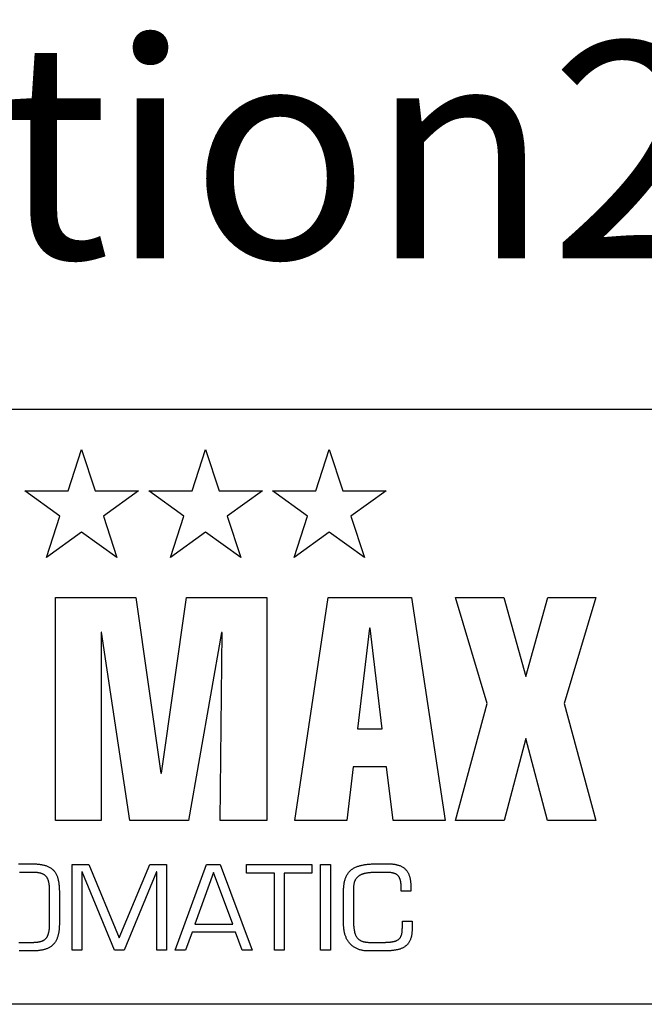
# Model space of a CAD drawing. Units: millimetres. Extents: x -4115 to 7235, y -3570 to 5468.
# Drawn here: x -2987 to -2967, y 4692 to 4724 of the extents above; entities that cross this region are included whole.
import ezdxf

# ---------------------------------------------------------------- set-up
doc = ezdxf.new("R2010")
doc.units = ezdxf.units.MM
doc.header["$MEASUREMENT"] = 0
for name, color, linetype in [('outline-Körperkante', 7, 'Continuous'), ('PLANKOPF', 7, 'Continuous'), ('Schrift_Deutsch', 1, 'Continuous'), ('Tormax Logo', 7, 'Continuous')]:
    doc.layers.add(name, color=color, linetype=linetype)

# ---------------------------------------------------------------- blocks, each defined once
blk = doc.blocks.new('Tormax Logo')
at = {"layer": 'Tormax Logo', "color": 5, "linetype": 'Continuous'}
for points in [[(95.47831, -5.11967), (95.38862, -5.11967), (90.58342, -32.51466), (82.04989, -32.51466), (77.91793, -5.02998), (77.82824, -5.02998), (77.82824, -32.51466), (71.18214, -32.51466), (71.18214, 0), (82.90307, 0), (86.54116, -25.59837), (86.63085, -25.59837), (90.26782, 0), (101.98931, 0), (101.98931, -32.51466), (95.20812, -32.51466)], [(119.46, -24.7009), (114.60996, -24.7009), (113.66652, -32.51466), (106.07642, -32.51466), (110.97187, 0), (123.09697, 0), (127.99242, -32.51466), (120.40288, -32.51466)], [(145.36052, -15.46553), (149.9981, -32.51354), (142.91307, -32.51354), (139.75763, -20.58632), (136.60331, -32.51354), (129.51772, -32.51354), (134.15531, -15.46553), (129.51548, 0.00112), (136.53997, 0.00112), (139.75763, -11.52024), (142.97586, 0.00112), (150.00034, 0.00112)], [(116.99013, -4.49071), (115.23836, -19.13109), (118.8316, -19.13109), (117.07983, -4.49071)], [(85.92566, -40.00442), (81.20231, -51.4546), (79.79976, -51.4546), (75.05959, -40.00442), (75.02652, -40.00442), (75.02652, -51.4546), (73.60772, -51.4546), (73.60772, -38.93598), (76.06077, -38.93598), (80.48422, -49.65293), (84.92392, -38.93598), (87.37865, -38.93598), (87.37865, -51.4546), (85.95873, -51.4546), (85.95873, -40.00442)], [(91.09971, -48.80199), (90.13217, -51.4546), (88.64666, -51.4546), (93.20352, -38.93598), (95.20699, -38.93598), (99.88102, -51.4546), (98.41064, -51.4546), (97.42629, -48.80199)], [(94.23777, -40.1042), (91.48426, -47.63264), (97.02548, -47.63264)], [(108.57712, -40.18885), (104.52084, -40.18885), (104.52084, -51.4546), (103.10204, -51.4546), (103.10204, -40.18885), (99.04521, -40.18885), (99.04521, -38.93598), (108.57712, -38.93598)], [(111.26392, -51.4546), (109.84513, -51.4546), (109.84513, -38.93598), (111.26392, -38.93598)], [(117.10617, -50.30263), (118.79236, -50.30263), (118.85398, -50.30256), (118.91561, -50.30235), (118.97724, -50.30197), (119.03887, -50.30139), (119.10051, -50.30061), (119.16214, -50.2996), (119.22376, -50.29835), (119.28538, -50.29682), (119.34698, -50.295), (119.40857, -50.29288), (119.47014, -50.29043), (119.53169, -50.28762), (119.59321, -50.28445), (119.6547, -50.28088), (119.71616, -50.27691), (119.77759, -50.27251), (119.83898, -50.26765), (119.90033, -50.26233), (119.96163, -50.25649), (120.02288, -50.25006), (120.08406, -50.24299), (120.14517, -50.23519), (120.20619, -50.22661), (120.26709, -50.21718), (120.32784, -50.20685), (120.3884, -50.19556), (120.44873, -50.18324), (120.50879, -50.16983), (120.56855, -50.15522), (120.62796, -50.13931), (120.687, -50.12198), (120.7456, -50.10312), (120.80369, -50.08261), (120.86114, -50.0603), (120.91786, -50.03606), (120.97371, -50.00977), (121.02851, -49.98134), (121.08205, -49.95069), (121.13413, -49.91774), (121.18454, -49.88241), (121.23311, -49.84467), (121.27966, -49.80456), (121.32405, -49.76213), (121.36614, -49.71742), (121.40576, -49.67051), (121.44288, -49.62154), (121.47745, -49.57074), (121.50947, -49.51832), (121.53892, -49.46449), (121.56586, -49.40944), (121.59043, -49.35329), (121.61278, -49.29617), (121.63305, -49.23822), (121.65138, -49.17954), (121.66788, -49.12022), (121.68264, -49.06033), (121.69577, -48.99995), (121.70739, -48.93917), (121.7176, -48.87806), (121.72651, -48.81671), (121.73422, -48.7552), (121.74084, -48.6936), (121.74646, -48.63198), (121.75115, -48.57035), (121.75495, -48.5087), (121.75794, -48.44705), (121.76016, -48.3854), (121.76167, -48.32375), (121.76282, -48.2005), (121.76282, -47.19876), (123.18162, -47.19876), (123.18162, -48.36699), (123.18092, -48.46362), (123.17877, -48.56024), (123.17507, -48.6568), (123.16972, -48.75327), (123.16265, -48.84958), (123.14292, -49.04156), (123.13009, -49.13714), (123.11515, -49.23237), (123.09798, -49.3272), (123.07845, -49.42154), (123.05641, -49.5153), (123.0317, -49.60839), (123.00418, -49.70072), (122.9737, -49.7922), (122.94012, -49.88274), (122.90329, -49.97224), (122.86312, -50.06048), (122.81955, -50.14716), (122.77251, -50.23201), (122.72193, -50.31472), (122.66781, -50.39506), (122.61022, -50.47284), (122.54923, -50.54789), (122.48492, -50.62004), (122.41739, -50.68914), (122.3468, -50.7551), (122.27328, -50.81785), (122.19702, -50.8773), (122.1182, -50.93342), (122.03709, -50.98622), (121.95398, -51.03575), (121.86913, -51.08203), (121.78276, -51.12515), (121.695, -51.16526), (121.60598, -51.20248), (121.51584, -51.23697), (121.42469, -51.26885), (121.33267, -51.29827), (121.23992, -51.32537), (121.14656, -51.35029), (121.05271, -51.37316), (120.95843, -51.3941), (120.86378, -51.41322), (120.76878, -51.43063), (120.67349, -51.44644), (120.57795, -51.46077), (120.4822, -51.47371), (120.3863, -51.48538), (120.29026, -51.49588), (120.19411, -51.50527), (120.09786, -51.51363), (120.00153, -51.52101), (119.90512, -51.52748), (119.80866, -51.5331), (119.71215, -51.53795), (119.6156, -51.54208), (119.51904, -51.54556), (119.42246, -51.54845), (119.32587, -51.55077), (119.22927, -51.55259), (119.13266, -51.55392), (119.03605, -51.55483), (118.84281, -51.5555), (116.83934, -51.5555), (116.7286, -51.55437), (116.61791, -51.55091), (116.50734, -51.54504), (116.39695, -51.53668), (116.28679, -51.52574), (116.17693, -51.51214), (116.06743, -51.49578), (115.95834, -51.47659), (115.84978, -51.45448), (115.74187, -51.42937), (115.63473, -51.40118), (115.52849, -51.36983), (115.42326, -51.33523), (115.31919, -51.2973), (115.21639, -51.25599), (115.11503, -51.21128), (115.01526, -51.16318), (114.91723, -51.11168), (114.82109, -51.05678), (114.72701, -50.99847), (114.63513, -50.93675), (114.54561, -50.87164), (114.45857, -50.80321), (114.37412, -50.73158), (114.29238, -50.65683), (114.21347, -50.57909), (114.13751, -50.49844), (114.06461, -50.41499), (113.99484, -50.32889), (113.9282, -50.24029), (113.86471, -50.14936), (113.80439, -50.05627), (113.74724, -49.96119), (113.69328, -49.86429), (113.64251, -49.76572), (113.59494, -49.66566), (113.55048, -49.56422), (113.50906, -49.46152), (113.47062, -49.35769), (113.43509, -49.25285), (113.40238, -49.14713), (113.37244, -49.04063), (113.34517, -48.93345), (113.32051, -48.82565), (113.29838, -48.71729), (113.27869, -48.60844), (113.26138, -48.49916), (113.24636, -48.38953), (113.23356, -48.27959), (113.22291, -48.16941), (113.21433, -48.05904), (113.20778, -47.9485), (113.20317, -47.83786), (113.19957, -47.61639), (113.19957, -42.77587), (113.20038, -42.65826), (113.20288, -42.54066), (113.20718, -42.42312), (113.21338, -42.3057), (113.2216, -42.18845), (113.23192, -42.07144), (113.24447, -41.9547), (113.25934, -41.83831), (113.27665, -41.7223), (113.29652, -41.60675), (113.31914, -41.49176), (113.34468, -41.3774), (113.37332, -41.26378), (113.40524, -41.15098), (113.44062, -41.0391), (113.47963, -40.92822), (113.52245, -40.81845), (113.56921, -40.71006), (113.62, -40.6034), (113.67494, -40.4988), (113.73411, -40.39661), (113.79757, -40.29713), (113.86524, -40.2006), (113.93707, -40.10726), (114.01297, -40.01734), (114.09287, -39.93105), (114.17659, -39.84851), (114.26398, -39.76982), (114.35486, -39.6951), (114.44901, -39.62441), (114.54612, -39.55778), (114.64585, -39.49519), (114.74786, -39.43664), (114.85189, -39.38203), (114.95777, -39.33121), (115.06532, -39.28401), (115.17436, -39.24025), (115.28474, -39.19978), (115.39627, -39.16241), (115.50877, -39.12799), (115.62208, -39.09634), (115.73603, -39.0673), (115.85055, -39.04072), (115.96557, -39.01645), (116.08103, -38.99437), (116.19688, -38.97432), (116.31307, -38.95617), (116.42952, -38.93977), (116.54618, -38.92498), (116.66302, -38.91168), (116.78, -38.89979), (116.89711, -38.88921), (117.01434, -38.87986), (117.13166, -38.87167), (117.24906, -38.86455), (117.36652, -38.85842), (117.48403, -38.85319), (117.60156, -38.84878), (117.7191, -38.84513), (117.83667, -38.84218), (117.95425, -38.83989), (118.07183, -38.83819), (118.18943, -38.83705), (118.42463, -38.8362), (119.59285, -38.8362), (119.68963, -38.83672), (119.7864, -38.83833), (119.88313, -38.8411), (119.97979, -38.84509), (120.07634, -38.85038), (120.17276, -38.85702), (120.26901, -38.86509), (120.36506, -38.87465), (120.46089, -38.88579), (120.55646, -38.89862), (120.65175, -38.91327), (120.74674, -38.92989), (120.84141, -38.94858), (120.93573, -38.96949), (121.02968, -38.99275), (121.1232, -39.01849), (121.21612, -39.04683), (121.30823, -39.0779), (121.39932, -39.11182), (121.48917, -39.14874), (121.57758, -39.18877), (121.66435, -39.23204), (121.74925, -39.27867), (121.83208, -39.32877), (121.91267, -39.38231), (121.99082, -39.43923), (122.06634, -39.4995), (122.13907, -39.56307), (122.2088, -39.62989), (122.27536, -39.69991), (122.33859, -39.77306), (122.39844, -39.84911), (122.4549, -39.92782), (122.50795, -40.00893), (122.55758, -40.09221), (122.60386, -40.1774), (122.64686, -40.26428), (122.68666, -40.3526), (122.72336, -40.44216), (122.75711, -40.53281), (122.78805, -40.62446), (122.81633, -40.71697), (122.84212, -40.81023), (122.86557, -40.90413), (122.88682, -40.99855), (122.90603, -41.09339), (122.9233, -41.18859), (122.93873, -41.2841), (122.95242, -41.3799), (122.96449, -41.47593), (122.97502, -41.57215), (122.98412, -41.66852), (122.99188, -41.765), (122.99842, -41.86155), (123.00377, -41.95816), (123.00802, -42.05482), (123.01122, -42.15152), (123.01343, -42.24825), (123.01513, -42.44178), (123.01513, -42.84258), (121.59633, -42.84258), (121.59633, -42.49223), (121.59619, -42.43264), (121.59574, -42.37305), (121.59497, -42.31347), (121.59383, -42.25391), (121.59231, -42.19437), (121.59037, -42.13488), (121.58799, -42.07544), (121.58513, -42.01605), (121.58176, -41.95673), (121.57785, -41.89748), (121.57334, -41.8383), (121.56816, -41.77917), (121.56226, -41.7201), (121.55558, -41.66106), (121.54805, -41.60206), (121.53963, -41.54309), (121.53024, -41.48414), (121.5198, -41.42527), (121.5082, -41.36657), (121.49535, -41.30812), (121.48113, -41.24999), (121.46546, -41.19228), (121.44821, -41.13507), (121.4293, -41.07843), (121.40861, -41.02246), (121.38605, -40.96725), (121.36151, -40.91295), (121.33491, -40.85973), (121.30615, -40.80774), (121.27514, -40.75712), (121.24183, -40.70802), (121.20616, -40.66055), (121.16809, -40.61486), (121.12766, -40.57107), (121.085, -40.52931), (121.04025, -40.48971), (120.99354, -40.45242), (120.94503, -40.41752), (120.89491, -40.38497), (120.84339, -40.35474), (120.79066, -40.32677), (120.73693, -40.30098), (120.68231, -40.2773), (120.62689, -40.25559), (120.57077, -40.23574), (120.51402, -40.21765), (120.45675, -40.20118), (120.39905, -40.18624), (120.34101, -40.1727), (120.2827, -40.16046), (120.22415, -40.14945), (120.1654, -40.13961), (120.10646, -40.13085), (120.04736, -40.12311), (119.98814, -40.11632), (119.92883, -40.11042), (119.86944, -40.10532), (119.81001, -40.10096), (119.75054, -40.0973), (119.69105, -40.0943), (119.63154, -40.09192), (119.572, -40.09013), (119.51244, -40.08889), (119.39329, -40.08795), (118.59112, -40.08795), (118.51615, -40.08802), (118.44118, -40.08826), (118.3662, -40.08867), (118.29122, -40.08927), (118.21623, -40.09008), (118.14126, -40.09111), (118.06629, -40.09237), (117.99134, -40.09388), (117.91641, -40.09565), (117.8415, -40.0977), (117.76662, -40.10004), (117.69176, -40.1027), (117.61693, -40.10571), (117.54212, -40.1091), (117.46733, -40.11289), (117.39256, -40.1171), (117.3178, -40.12177), (117.24307, -40.12693), (117.16835, -40.1326), (117.09364, -40.13881), (117.01898, -40.14561), (116.94436, -40.15307), (116.86982, -40.16123), (116.79538, -40.17014), (116.72104, -40.17985), (116.64682, -40.19044), (116.57273, -40.20194), (116.4988, -40.21443), (116.42502, -40.22795), (116.35144, -40.2426), (116.27812, -40.25846), (116.20512, -40.27567), (116.1325, -40.29432), (116.06034, -40.31453), (115.9887, -40.33641), (115.91764, -40.36008), (115.84724, -40.38563), (115.77754, -40.41319), (115.70868, -40.44288), (115.64081, -40.47486), (115.5741, -40.50929), (115.5087, -40.54631), (115.44479, -40.58609), (115.38256, -40.62866), (115.32229, -40.67398), (115.26424, -40.72198), (115.20869, -40.77258), (115.15588, -40.82572), (115.10594, -40.8813), (115.05888, -40.93917), (115.0147, -40.99922), (114.97341, -41.0613), (114.935, -41.12528), (114.8994, -41.19098), (114.86656, -41.2582), (114.83639, -41.32676), (114.80883, -41.39648), (114.78376, -41.46718), (114.76105, -41.53874), (114.74056, -41.61099), (114.72217, -41.68379), (114.70573, -41.757), (114.69113, -41.83054), (114.67824, -41.90435), (114.66693, -41.97841), (114.65708, -42.05266), (114.64858, -42.12705), (114.64133, -42.20158), (114.63527, -42.27621), (114.63033, -42.35094), (114.62645, -42.42574), (114.62355, -42.50061), (114.62156, -42.57553), (114.62005, -42.72542), (114.62005, -46.16339), (114.62006, -46.23445), (114.62012, -46.30552), (114.62023, -46.37659), (114.62041, -46.44767), (114.62068, -46.51874), (114.62105, -46.58982), (114.62154, -46.6609), (114.62216, -46.73198), (114.62293, -46.80306), (114.62386, -46.87413), (114.62497, -46.9452), (114.62627, -47.01626), (114.62778, -47.08732), (114.62952, -47.15837), (114.6315, -47.22941), (114.63373, -47.30044), (114.63623, -47.37146), (114.63902, -47.44246), (114.64211, -47.51346), (114.64551, -47.58444), (114.64926, -47.6554), (114.65338, -47.72634), (114.65793, -47.79724), (114.66296, -47.8681), (114.66851, -47.93891), (114.67464, -48.00966), (114.68139, -48.08034), (114.6888, -48.15096), (114.69692, -48.2215), (114.70579, -48.29196), (114.71546, -48.36235), (114.72599, -48.43264), (114.73746, -48.50279), (114.74994, -48.57276), (114.7635, -48.64251), (114.77824, -48.712), (114.79424, -48.78118), (114.8116, -48.85003), (114.83045, -48.91852), (114.85089, -48.98661), (114.87303, -49.05425), (114.897, -49.12133), (114.92293, -49.18772), (114.95097, -49.2533), (114.98124, -49.31793), (115.01388, -49.3815), (115.04895, -49.4438), (115.08646, -49.50461), (115.12644, -49.56369), (115.16888, -49.62081), (115.21381, -49.67573), (115.2612, -49.7283), (115.31098, -49.77844), (115.36305, -49.82609), (115.41736, -49.87119), (115.47381, -49.91368), (115.53227, -49.95353), (115.59257, -49.99077), (115.65451, -50.0254), (115.71791, -50.05743), (115.78261, -50.0869), (115.84842, -50.11391), (115.91521, -50.13856), (115.98282, -50.16098), (116.05109, -50.18128), (116.11988, -50.19958), (116.18908, -50.21599), (116.25864, -50.23061), (116.32848, -50.24356), (116.39856, -50.25496), (116.46882, -50.2649), (116.53921, -50.2735), (116.60973, -50.28082), (116.68038, -50.28695), (116.75115, -50.29196), (116.82203, -50.29594), (116.893, -50.29894), (116.96404, -50.30103)]]:
    blk.add_lwpolyline(points, close=True, dxfattribs=at)
for points in [[(65.78377, -38.84008), (65.99576, -38.8362), (67.68195, -38.8362), (67.78797, -38.83772), (67.89398, -38.84008), (67.99994, -38.84334), (68.10584, -38.84755), (68.21165, -38.85277), (68.31735, -38.85906), (68.42291, -38.86647), (68.5283, -38.87506), (68.63351, -38.8849), (68.73852, -38.89606), (68.84333, -38.90867), (68.94792, -38.92286), (69.05231, -38.93876), (69.15649, -38.9565), (69.26045, -38.97621), (69.3642, -38.99801), (69.46772, -39.02203), (69.57087, -39.04842), (69.67345, -39.07734), (69.77527, -39.10895), (69.87612, -39.14339), (69.97581, -39.18084), (70.07414, -39.22144), (70.17091, -39.26536), (70.26592, -39.31275), (70.35896, -39.36373), (70.44978, -39.41837), (70.53812, -39.47672), (70.62374, -39.53882), (70.70639, -39.60469), (70.78591, -39.67428), (70.86211, -39.74754), (70.93484, -39.82442), (71.00396, -39.90474), (71.06939, -39.98827), (71.13108, -40.07473), (71.18893, -40.16388), (71.24293, -40.25544), (71.29318, -40.34912), (71.33981, -40.44465), (71.38295, -40.54173), (71.42273, -40.64009), (71.45933, -40.73959), (71.49292, -40.8401), (71.52366, -40.94153), (71.55174, -41.04374), (71.57732, -41.14664), (71.60059, -41.2501), (71.62171, -41.35401), (71.64083, -41.45829), (71.65806, -41.5629), (71.67351, -41.66778), (71.68727, -41.77292), (71.69946, -41.87826), (71.71016, -41.98378), (71.7195, -42.08944), (71.72756, -42.19519), (71.73445, -42.30101), (71.74024, -42.40687), (71.74499, -42.51277), (71.74876, -42.61871), (71.75159, -42.72468), (71.75354, -42.83067), (71.75504, -43.04271), (71.75504, -47.49923), (71.7546, -47.60277), (71.75323, -47.70631), (71.75089, -47.80981), (71.7475, -47.91326), (71.74302, -48.01664), (71.73739, -48.11991), (71.73055, -48.22307), (71.72243, -48.32609), (71.71299, -48.42893), (71.70214, -48.5316), (71.68977, -48.63406), (71.67576, -48.7363), (71.65999, -48.83832), (71.64236, -48.94008), (71.62275, -49.04159), (71.60103, -49.14281), (71.57711, -49.24373), (71.55084, -49.34422), (71.5221, -49.44412), (71.49076, -49.54325), (71.4567, -49.64143), (71.41978, -49.73851), (71.37987, -49.83431), (71.33684, -49.92865), (71.29057, -50.02137), (71.24095, -50.11229), (71.18794, -50.20119), (71.13151, -50.28787), (71.07165, -50.37212), (71.00835, -50.45375), (70.94162, -50.53258), (70.87151, -50.60847), (70.79804, -50.68127), (70.72136, -50.75084), (70.64167, -50.81711), (70.55918, -50.87999), (70.47411, -50.93938), (70.38669, -50.99524), (70.29715, -51.04763), (70.20573, -51.09661), (70.11267, -51.14226), (70.0182, -51.18468), (69.92247, -51.22398), (69.82559, -51.26031), (69.72768, -51.29381), (69.62887, -51.32463), (69.52926, -51.3529), (69.42899, -51.37877), (69.32817, -51.40239), (69.2269, -51.42387), (69.12523, -51.44333), (69.02319, -51.46087), (68.92085, -51.47657), (68.81824, -51.49055), (68.7154, -51.5029), (68.61239, -51.51372), (68.50924, -51.52311), (68.40601, -51.53116), (68.30271, -51.53796), (68.19935, -51.54356), (68.09594, -51.54801), (67.99248, -51.55137), (67.889, -51.5537), (67.68195, -51.5555), (65.99576, -51.5555), (65.89222, -51.55506)], [(65.8543, -50.30082), (65.99576, -50.30263), (67.68195, -50.30263), (67.74762, -50.30192), (67.81328, -50.30094), (67.87891, -50.29964), (67.94452, -50.29799), (68.01009, -50.29594), (68.07562, -50.29346), (68.14111, -50.29051), (68.20654, -50.28704), (68.27191, -50.28303), (68.33722, -50.27843), (68.40246, -50.27317), (68.46763, -50.26715), (68.53273, -50.26029), (68.59775, -50.2525), (68.6627, -50.2437), (68.72758, -50.23379), (68.79238, -50.22268), (68.85709, -50.21029), (68.92165, -50.19652), (68.98593, -50.18122), (69.04979, -50.16428), (69.11308, -50.14556), (69.17567, -50.12495), (69.23745, -50.10232), (69.29828, -50.07756), (69.35807, -50.05054), (69.41668, -50.02116), (69.47398, -49.98932), (69.52979, -49.95501), (69.58392, -49.91822), (69.6362, -49.87892), (69.68644, -49.83713), (69.73457, -49.79289), (69.78052, -49.74629), (69.82424, -49.69739), (69.86566, -49.6463), (69.90477, -49.59323), (69.94156, -49.53839), (69.97601, -49.48204), (70.00812, -49.42439), (70.03792, -49.36564), (70.06555, -49.30593), (70.09114, -49.24536), (70.11483, -49.18407), (70.13675, -49.12217), (70.15701, -49.05972), (70.1757, -48.9968), (70.19291, -48.93344), (70.20872, -48.8697), (70.22323, -48.80563), (70.23652, -48.74129), (70.24868, -48.67672), (70.2598, -48.61198), (70.26994, -48.5471), (70.27916, -48.48209), (70.2875, -48.41697), (70.295, -48.35174), (70.30172, -48.28642), (70.3077, -48.22103), (70.31298, -48.15556), (70.31762, -48.09004), (70.32166, -48.02448), (70.32513, -47.95888), (70.32807, -47.89326), (70.33049, -47.82762), (70.33242, -47.76195), (70.33388, -47.69628), (70.3349, -47.63059), (70.33568, -47.49923), (70.33568, -43.04271), (70.33554, -42.97477), (70.33509, -42.90684), (70.33432, -42.8389), (70.3332, -42.77099), (70.33171, -42.70311), (70.32983, -42.63527), (70.32753, -42.56749), (70.32481, -42.49978), (70.32162, -42.43215), (70.31796, -42.36461), (70.31377, -42.29716), (70.30901, -42.22978), (70.30362, -42.16246), (70.29756, -42.09517), (70.29076, -42.02791), (70.28318, -41.96066), (70.27477, -41.8934), (70.26547, -41.82612), (70.25522, -41.75884), (70.24392, -41.69163), (70.23148, -41.62454), (70.21781, -41.55763), (70.20282, -41.49098), (70.1864, -41.42465), (70.16844, -41.35876), (70.14884, -41.29338), (70.12747, -41.22863), (70.10423, -41.1646), (70.07899, -41.10143), (70.05162, -41.03926), (70.02201, -40.97822), (69.99003, -40.91848), (69.95559, -40.86019), (69.91861, -40.80356), (69.87899, -40.74876), (69.83669, -40.69598), (69.79173, -40.64536), (69.74419, -40.59705), (69.69413, -40.5512), (69.64162, -40.50796), (69.58679, -40.46741), (69.52991, -40.42957), (69.47128, -40.39445), (69.41117, -40.36204), (69.34985, -40.33235), (69.28751, -40.30523), (69.22426, -40.28051), (69.16024, -40.25802), (69.09557, -40.23756), (69.03035, -40.21899), (68.96463, -40.20219), (68.89847, -40.18704), (68.83193, -40.17342), (68.76508, -40.16123), (68.69797, -40.15034), (68.63066, -40.14064), (68.56321, -40.13201), (68.49568, -40.12434), (68.42808, -40.11756), (68.36043, -40.11162), (68.29272, -40.10647), (68.22497, -40.10207), (68.15718, -40.09837), (68.08935, -40.09531), (68.02149, -40.09286), (67.95361, -40.09097), (67.88571, -40.08957), (67.8178, -40.08864), (67.68195, -40.08795), (65.99576, -40.08795), (65.92783, -40.08813)]]:
    blk.add_lwpolyline(points, dxfattribs=at)
blk = doc.blocks.new('Plankopf_Rahmen_mit_Kopf_forlage')
at = {"layer": 'PLANKOPF'}
for p, q in [((1089.339, 340.483), (1332.397, 340.483)), ((1092.862, 340.483), (1332.397, 340.483)), ((1332.463, 321.221), (200.334, 321.221))]:
    blk.add_line(p, q, dxfattribs=at)
at = {"layer": 'Tormax Logo', "color": 1}
for points in [[(1111.235, 337.016), (1111.669, 335.681), (1110.533, 336.506), (1109.398, 335.681), (1109.832, 337.016), (1108.696, 337.841), (1110.1, 337.841), (1110.533, 339.177), (1110.967, 337.841), (1112.371, 337.841)], [(1115.245, 337.016), (1115.679, 335.681), (1114.543, 336.506), (1113.407, 335.681), (1113.841, 337.016), (1112.706, 337.841), (1114.109, 337.841), (1114.543, 339.177), (1114.977, 337.841), (1116.381, 337.841)], [(1120.382, 337.841), (1119.247, 337.016), (1119.681, 335.681), (1118.545, 336.506), (1117.409, 335.681), (1117.843, 337.016), (1116.707, 337.841), (1118.111, 337.841), (1118.545, 339.177), (1118.979, 337.841)]]:
    blk.add_lwpolyline(points, close=True, dxfattribs=at)
at = {"layer": 'Tormax Logo', "color": 5, "xscale": 0.2218947778799247, "yscale": 0.2218947778798679, "zscale": 0.2218947778798537}
blk.add_blockref('Tormax Logo', (1093.89, 334.387), dxfattribs=at)
blk = doc.blocks.new('614_Plankopf_PD2301_EB_MF_Beschriftung')
at = {"layer": 'Schrift_Deutsch', "insert": (-240.793, 31.143), "char_height": 7, "width": 219.8422, "attachment_point": 1}
blk.add_mtext('{\\fArial|b0|i0|c0|p34;iMotion2301-EB   LR22B   mit Festflügel, Sturz}', dxfattribs=at)

msp = doc.modelspace()

# ---------------------------------------------------------------- block references
at = {"layer": 'outline-Körperkante'}
for name, p in [('Plankopf_Rahmen_mit_Kopf_forlage', (-4095.4963, 4370.4928)), ('614_Plankopf_PD2301_EB_MF_Beschriftung', (-2763.0333, 4691.7135))]:
    msp.add_blockref(name, p, dxfattribs=at)

doc.saveas('drawing.dxf')
